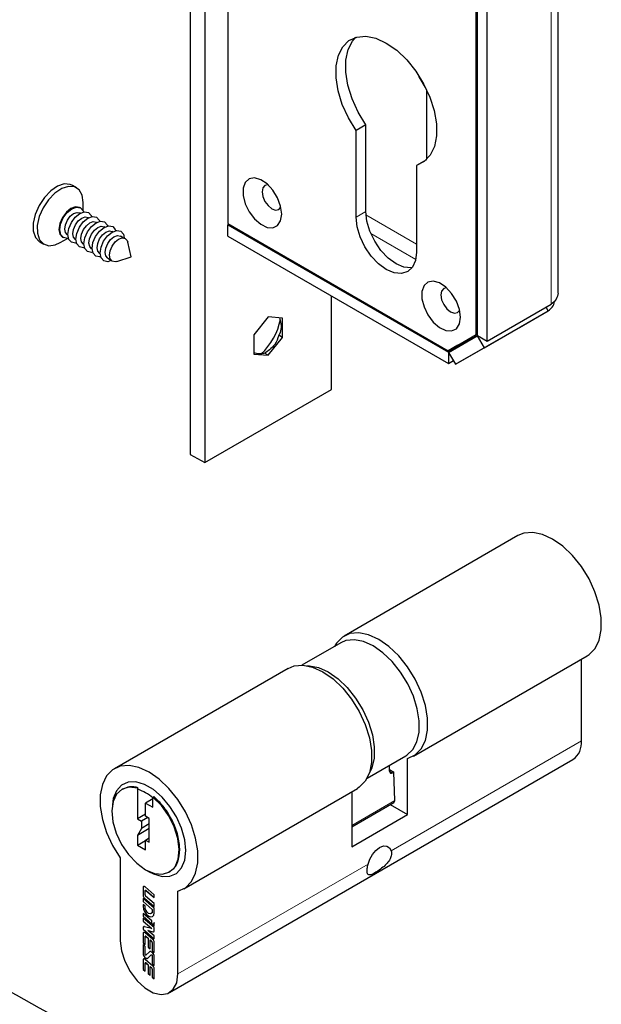
# Model space of a CAD drawing. Units: millimetres. Extents: x 10 to 205, y 4 to 287.
# Drawn here: x 123 to 137, y 183 to 207 of the extents above; entities that cross this region are included whole.
import ezdxf

# ---------------------------------------------------------------- set-up
doc = ezdxf.new("R2010")
doc.units = ezdxf.units.MM

msp = doc.modelspace()

# ---------------------------------------------------------------- linework, layer by layer
at = {"color": 7, "linetype": 'Continuous', "lineweight": 25}
for p, q in [((127.169, 235.462), (127.169, 196.594)), ((127.522, 235.258), (127.522, 196.39)), ((128.088, 223.581), (128.088, 202.253)), ((136.192, 200.55), (136.192, 222.438)), ((134.183, 199.532), (134.183, 221.483)), ((134.211, 199.507), (134.211, 221.434)), ((134.452, 199.368), (134.452, 221.295)), ((132.974, 203.828), (132.974, 205.521)), ((131.475, 204.674), (131.235, 204.536)), ((131.235, 202.413), (131.235, 204.536)), ((131.475, 202.551), (131.475, 204.674)), ((132.96, 203.817), (132.719, 203.678)), ((132.719, 203.678), (132.719, 201.555)), ((124.376, 203.131), (124.277, 203.188)), ((124.474, 202.636), (124.454, 202.647)), ((124.541, 202.555), (124.541, 202.765)), ((124.475, 202.508), (124.464, 202.515)), ((124.673, 202.394), (124.662, 202.4)), ((124.871, 202.279), (124.86, 202.286)), ((125.069, 202.165), (125.058, 202.172)), ((128.088, 202.253), (133.492, 199.133)), ((128.116, 202.237), (128.088, 202.22)), ((128.088, 202.22), (133.5, 199.096)), ((128.088, 201.943), (128.088, 202.22)), ((123.976, 201.785), (124.158, 201.89)), ((124.034, 201.92), (124.054, 201.908)), ((124.154, 201.978), (124.165, 201.971)), ((124.352, 201.863), (124.363, 201.857)), ((125.267, 202.051), (125.256, 202.057)), ((125.521, 201.904), (125.454, 201.943)), ((128.088, 201.943), (133.5, 198.818)), ((123.477, 201.803), (123.576, 201.746)), ((124.55, 201.749), (124.561, 201.742)), ((124.748, 201.635), (124.759, 201.628)), ((125.715, 201.434), (125.636, 201.796)), ((124.946, 201.52), (124.957, 201.514)), ((125.144, 201.406), (125.211, 201.367)), ((125.363, 201.322), (125.715, 201.434)), ((130.634, 198.186), (130.634, 200.473)), ((134.452, 199.368), (136.022, 200.274)), ((135.949, 200.113), (135.897, 200.202)), ((129.078, 199.964), (128.724, 199.525)), ((129.431, 199.933), (129.078, 199.964)), ((129.431, 199.461), (129.431, 199.933)), ((134.379, 199.207), (135.949, 200.113)), ((135.246, 199.707), (135.949, 200.113)), ((133.677, 198.801), (135.246, 199.707)), ((128.724, 199.525), (128.724, 199.053)), ((129.078, 199.022), (129.431, 199.461)), ((129.431, 199.461), (129.341, 199.513)), ((133.492, 199.133), (134.183, 199.532)), ((134.212, 199.507), (133.5, 199.096)), ((133.507, 199.095), (134.209, 199.501)), ((133.732, 199.272), (134.211, 199.549)), ((134.211, 199.549), (134.183, 199.532)), ((134.215, 199.505), (134.209, 199.501)), ((134.209, 199.501), (134.379, 199.207)), ((134.211, 199.507), (134.452, 199.368)), ((133.732, 199.272), (133.492, 199.133)), ((133.677, 198.801), (134.379, 199.207)), ((128.724, 199.053), (129.078, 199.022)), ((129.078, 199.022), (128.988, 199.074)), ((133.5, 199.096), (133.5, 198.818)), ((133.507, 199.095), (133.677, 198.801)), ((133.5, 198.818), (133.625, 198.891)), ((127.522, 196.39), (130.634, 198.186)), ((127.169, 196.594), (127.522, 196.39)), ((135.207, 194.6), (130.943, 192.138)), ((130.858, 191.974), (129.908, 191.426)), ((132.643, 189.194), (136.906, 191.655)), ((136.764, 189.567), (136.764, 191.573)), ((129.571, 191.346), (125.307, 188.885)), ((126.657, 183.395), (136.556, 189.11)), ((131.508, 188.654), (132.458, 189.203)), ((132.5, 187.759), (132.5, 189.135)), ((132.057, 188.823), (132.053, 188.969)), ((132.056, 188.865), (132.165, 188.801)), ((132.165, 188.801), (132.13, 188.781)), ((132.186, 188.106), (132.165, 188.801)), ((125.507, 188.388), (125.487, 188.377)), ((125.873, 188.382), (125.893, 188.417)), ((125.873, 188.406), (125.893, 188.417)), ((125.873, 188.406), (125.873, 188.382)), ((125.873, 188.382), (125.873, 187.657)), ((127.007, 185.94), (131.271, 188.402)), ((131.128, 188.319), (131.128, 186.967)), ((126.253, 188.148), (126.072, 188.044)), ((126.253, 188.191), (126.273, 188.203)), ((126.253, 188.168), (126.253, 188.191)), ((126.253, 187.939), (126.253, 188.168)), ((126.072, 187.72), (126.072, 188.044)), ((126.072, 188.044), (126.253, 187.939)), ((131.128, 187.459), (132.165, 188.058)), ((132.074, 188.005), (132.5, 187.759)), ((126.072, 187.772), (125.873, 187.657)), ((125.873, 187.657), (125.973, 187.599)), ((126.126, 187.688), (125.973, 187.599)), ((125.973, 187.599), (125.973, 187.421)), ((126.163, 187.667), (126.072, 187.72)), ((126.163, 187.082), (126.163, 187.667)), ((131.128, 186.967), (132.5, 187.759)), ((125.973, 187.421), (125.873, 187.249)), ((126.163, 187.416), (125.873, 187.249)), ((126.163, 187.531), (125.973, 187.421)), ((125.873, 187.249), (125.873, 187.009)), ((125.873, 187.009), (126.072, 187.124)), ((126.072, 187.134), (126.163, 187.187)), ((126.072, 186.894), (126.072, 187.134)), ((126.072, 187.134), (126.163, 187.082)), ((125.873, 187.009), (126.072, 186.894)), ((125.45, 186.698), (125.45, 184.669)), ((126.072, 186.408), (126.157, 186.359)), ((126.01, 185.969), (126.01, 185.781)), ((126.012, 185.97), (126.012, 185.782)), ((126.284, 185.797), (126.063, 185.986)), ((126.066, 185.903), (126.064, 185.902)), ((126.284, 185.464), (126.01, 185.699)), ((126.01, 185.699), (126.01, 185.626)), ((126.012, 185.698), (126.012, 185.627)), ((126.043, 185.714), (126.284, 185.507)), ((126.044, 185.715), (126.284, 185.51)), ((126.059, 185.789), (126.059, 185.891)), ((126.284, 185.58), (126.073, 185.761)), ((126.081, 185.898), (126.284, 185.724)), ((126.083, 185.899), (126.284, 185.726)), ((126.284, 185.724), (126.284, 185.797)), ((126.864, 183.853), (126.864, 185.882)), ((126.012, 185.627), (126.01, 185.626)), ((126.01, 185.626), (126.235, 185.434)), ((126.059, 185.512), (126.01, 185.554)), ((126.01, 185.554), (126.01, 185.506)), ((126.012, 185.627), (126.237, 185.434)), ((126.012, 185.553), (126.012, 185.506)), ((126.059, 185.492), (126.059, 185.512)), ((126.235, 185.434), (126.235, 185.39)), ((126.237, 185.434), (126.235, 185.434)), ((126.237, 185.434), (126.237, 185.391)), ((126.284, 185.507), (126.284, 185.58)), ((126.284, 185.348), (126.284, 185.464)), ((126.223, 185.156), (126.01, 185.338)), ((126.01, 185.338), (126.01, 185.266)), ((126.012, 185.267), (126.01, 185.266)), ((126.01, 185.266), (126.223, 185.083)), ((126.284, 184.988), (126.01, 185.222)), ((126.01, 185.222), (126.01, 185.15)), ((126.012, 185.337), (126.012, 185.267)), ((126.012, 185.267), (126.223, 185.085)), ((126.012, 185.221), (126.012, 185.151)), ((126.209, 185.333), (126.211, 185.333)), ((126.012, 185.151), (126.01, 185.15)), ((126.01, 185.15), (126.222, 184.969)), ((126.01, 184.982), (126.01, 184.948)), ((126.012, 184.949), (126.01, 184.948)), ((126.01, 184.948), (126.284, 184.713)), ((126.012, 185.151), (126.223, 184.969)), ((126.012, 184.983), (126.012, 184.949)), ((126.012, 184.949), (126.284, 184.715)), ((126.222, 184.969), (126.041, 185.012)), ((126.223, 184.969), (126.222, 184.969)), ((126.223, 185.083), (126.223, 185.156)), ((126.234, 185.074), (126.284, 185.031)), ((126.235, 185.075), (126.284, 185.033)), ((126.284, 185.031), (126.284, 185.111)), ((126.284, 184.917), (126.284, 184.988)), ((126.01, 184.842), (126.01, 184.615)), ((126.012, 184.843), (126.012, 184.616)), ((126.059, 184.574), (126.059, 184.764)), ((126.251, 184.698), (126.063, 184.859)), ((126.066, 184.776), (126.064, 184.776)), ((126.081, 184.771), (126.133, 184.727)), ((126.083, 184.772), (126.134, 184.728)), ((126.132, 184.918), (126.13, 184.917)), ((126.284, 184.786), (126.13, 184.917)), ((126.13, 184.917), (126.253, 184.888)), ((126.132, 184.918), (126.255, 184.889)), ((126.134, 184.728), (126.133, 184.727)), ((126.133, 184.727), (126.133, 184.51)), ((126.134, 184.728), (126.134, 184.511)), ((126.284, 184.713), (126.284, 184.786)), ((126.012, 184.616), (126.01, 184.615)), ((126.01, 184.615), (126.059, 184.574)), ((126.059, 184.53), (126.01, 184.572)), ((126.01, 184.572), (126.01, 184.358)), ((126.012, 184.616), (126.059, 184.576)), ((126.012, 184.571), (126.012, 184.358)), ((126.059, 184.334), (126.059, 184.53)), ((126.134, 184.511), (126.133, 184.51)), ((126.133, 184.51), (126.181, 184.469)), ((126.134, 184.511), (126.181, 184.471)), ((126.181, 184.469), (126.181, 184.686)), ((126.181, 184.686), (126.221, 184.651)), ((126.183, 184.686), (126.181, 184.686)), ((126.183, 184.686), (126.223, 184.652)), ((126.235, 184.623), (126.235, 184.422)), ((126.237, 184.624), (126.237, 184.423)), ((126.284, 184.381), (126.284, 184.631)), ((126.08, 184.312), (126.081, 184.313)), ((126.165, 184.392), (126.081, 184.313)), ((126.082, 184.314), (126.081, 184.313)), ((126.166, 184.393), (126.082, 184.314)), ((126.129, 184.243), (126.213, 184.322)), ((126.172, 184.397), (126.166, 184.393)), ((126.216, 184.323), (126.214, 184.322)), ((126.237, 184.423), (126.235, 184.422)), ((126.235, 184.422), (126.284, 184.381)), ((126.235, 184.301), (126.235, 184.105)), ((126.237, 184.423), (126.284, 184.383)), ((126.237, 184.301), (126.237, 184.105)), ((126.284, 184.063), (126.284, 184.277)), ((126.01, 184.192), (126.01, 183.965)), ((126.012, 184.192), (126.012, 183.966)), ((126.059, 183.923), (126.059, 184.113)), ((126.251, 184.047), (126.063, 184.209)), ((126.066, 184.126), (126.064, 184.125)), ((126.081, 184.121), (126.133, 184.077)), ((126.083, 184.122), (126.134, 184.078)), ((126.134, 184.078), (126.133, 184.077)), ((126.133, 184.077), (126.133, 183.86)), ((126.134, 184.078), (126.134, 183.861)), ((126.183, 184.036), (126.181, 184.035)), ((126.181, 183.818), (126.181, 184.035)), ((126.181, 184.035), (126.221, 184.001)), ((126.183, 184.036), (126.223, 184.002)), ((126.235, 184.105), (126.284, 184.063)), ((126.237, 184.105), (126.235, 184.105)), ((126.235, 183.972), (126.235, 183.772)), ((126.237, 184.105), (126.284, 184.065)), ((126.237, 183.973), (126.237, 183.773)), ((126.284, 183.73), (126.284, 183.981)), ((126.012, 183.966), (126.01, 183.965)), ((126.01, 183.965), (126.059, 183.923)), ((126.012, 183.966), (126.059, 183.925)), ((126.134, 183.861), (126.133, 183.86)), ((126.133, 183.86), (126.181, 183.818)), ((126.134, 183.861), (126.181, 183.82)), ((126.237, 183.773), (126.235, 183.772)), ((126.235, 183.772), (126.284, 183.73)), ((126.237, 183.773), (126.284, 183.732))]:
    msp.add_line(p, q, dxfattribs=at)
at = {"color": 8, "linetype": 'Continuous', "lineweight": 18}
for p, q in [((136.022, 200.274), (136.022, 222.202)), ((131.475, 202.551), (131.235, 202.413)), ((132.719, 201.751), (131.478, 202.467)), ((131.599, 202.006), (132.7, 201.37)), ((132.098, 186.874), (136.764, 189.567)), ((132.057, 188.823), (132.13, 188.781)), ((131.128, 187.496), (132.186, 188.106)), ((126.864, 183.853), (131.529, 186.546)), ((126.012, 185.97), (126.01, 185.969)), ((126.012, 185.782), (126.01, 185.781)), ((126.044, 185.715), (126.043, 185.714)), ((126.083, 185.899), (126.081, 185.898)), ((126.012, 185.506), (126.01, 185.506)), ((126.237, 185.391), (126.235, 185.39)), ((126.012, 184.983), (126.01, 184.982)), ((126.012, 184.843), (126.01, 184.842)), ((126.083, 184.772), (126.081, 184.771)), ((126.255, 184.889), (126.253, 184.888)), ((126.223, 184.652), (126.221, 184.651)), ((126.237, 184.624), (126.235, 184.623)), ((126.012, 184.358), (126.01, 184.358)), ((126.082, 184.314), (126.081, 184.313)), ((126.166, 184.393), (126.165, 184.392)), ((126.237, 184.301), (126.235, 184.301)), ((126.012, 184.192), (126.01, 184.192)), ((126.083, 184.122), (126.081, 184.121)), ((126.223, 184.002), (126.221, 184.001)), ((126.237, 183.973), (126.235, 183.972))]:
    msp.add_line(p, q, dxfattribs=at)
at = {"color": 7, "linetype": 'Continuous', "lineweight": 25, "flags": 128}
for points in [[(131.235, 204.536), (131.046, 204.846), (130.898, 205.174), (130.796, 205.506), (130.745, 205.826), (130.748, 206.122), (130.803, 206.38), (130.909, 206.589), (131.062, 206.74), (131.253, 206.827), (131.477, 206.846), (131.721, 206.796), (131.977, 206.679), (132.233, 206.501), (132.477, 206.268), (132.701, 205.992), (132.892, 205.683), (133.045, 205.356), (133.151, 205.024), (133.207, 204.702), (133.209, 204.404), (133.158, 204.142), (133.056, 203.928), (132.908, 203.771), (132.719, 203.678)], [(131.475, 204.674), (131.286, 204.985), (131.138, 205.313), (131.036, 205.645), (130.986, 205.965), (130.988, 206.261), (131.044, 206.518), (131.15, 206.728), (131.231, 206.821)], [(132.943, 205.585), (132.785, 205.85), (132.75, 205.919)], [(129.386, 202.322), (129.412, 202.485), (129.386, 202.678), (129.311, 202.88), (129.196, 203.069), (129.053, 203.224), (128.897, 203.329), (128.746, 203.372), (128.615, 203.349), (128.519, 203.262), (128.468, 203.12), (128.468, 202.94), (128.519, 202.739), (128.615, 202.541), (128.746, 202.367), (128.897, 202.235), (129.053, 202.16), (129.196, 202.15), (129.311, 202.206), (129.386, 202.322)], [(124.277, 203.188), (124.226, 203.211), (124.079, 203.223), (123.915, 203.169), (123.747, 203.056), (123.59, 202.893), (123.459, 202.695), (123.365, 202.479), (123.317, 202.265), (123.318, 202.071), (123.369, 201.915), (123.465, 201.81), (123.477, 201.803)], [(124.541, 202.77), (124.515, 202.947), (124.441, 203.079), (124.325, 203.154), (124.178, 203.165), (124.014, 203.112), (123.846, 202.999), (123.689, 202.836), (123.558, 202.638), (123.464, 202.422), (123.416, 202.208), (123.417, 202.014), (123.468, 201.857), (123.564, 201.753), (123.697, 201.709), (123.854, 201.73), (123.976, 201.785)], [(129.074, 203.205), (129.001, 203.189), (128.949, 203.129), (128.931, 203.034), (128.949, 202.917), (129.001, 202.797), (129.079, 202.692), (129.171, 202.617), (129.263, 202.585), (129.341, 202.6), (129.391, 202.656)], [(124.454, 202.647), (124.453, 202.648), (124.356, 202.666), (124.242, 202.625), (124.129, 202.532), (124.033, 202.402), (123.969, 202.253), (123.947, 202.109), (123.971, 201.992), (124.034, 201.92)], [(123.967, 202.098), (123.989, 202.242), (124.053, 202.39), (124.148, 202.521), (124.262, 202.614), (124.376, 202.654), (124.473, 202.637), (124.538, 202.563), (124.548, 202.536)], [(124.09, 202.118), (124.106, 202.224), (124.153, 202.334), (124.224, 202.43), (124.307, 202.498), (124.391, 202.528), (124.463, 202.515), (124.464, 202.515)], [(124.165, 201.984), (124.187, 202.128), (124.251, 202.276), (124.346, 202.407), (124.46, 202.499), (124.574, 202.54), (124.671, 202.522), (124.736, 202.449), (124.746, 202.421)], [(124.288, 202.003), (124.304, 202.11), (124.351, 202.219), (124.422, 202.316), (124.505, 202.384), (124.589, 202.414), (124.661, 202.401), (124.662, 202.4)], [(124.363, 201.869), (124.385, 202.013), (124.449, 202.162), (124.544, 202.292), (124.658, 202.385), (124.772, 202.426), (124.869, 202.408), (124.934, 202.335), (124.944, 202.307)], [(132.719, 201.555), (132.694, 201.348), (132.62, 201.184), (132.502, 201.075), (132.348, 201.027), (132.169, 201.045), (131.977, 201.127), (131.785, 201.267), (131.606, 201.456), (131.452, 201.681), (131.334, 201.926), (131.26, 202.176), (131.235, 202.413)], [(132.608, 201.168), (132.589, 201.166), (132.41, 201.184), (132.217, 201.265), (132.025, 201.406), (131.846, 201.595), (131.692, 201.82), (131.574, 202.065), (131.5, 202.315), (131.475, 202.551)], [(124.178, 201.894), (124.153, 201.89), (124.056, 201.907), (123.991, 201.98), (123.967, 202.098)], [(124.154, 201.978), (124.107, 202.031), (124.09, 202.118)], [(124.486, 201.889), (124.502, 201.995), (124.549, 202.105), (124.62, 202.201), (124.703, 202.27), (124.787, 202.3), (124.859, 202.287), (124.86, 202.286)], [(124.561, 201.755), (124.583, 201.899), (124.647, 202.048), (124.742, 202.178), (124.856, 202.271), (124.97, 202.311), (125.067, 202.294), (125.132, 202.221), (125.142, 202.193)], [(124.684, 201.775), (124.7, 201.881), (124.747, 201.991), (124.818, 202.087), (124.901, 202.155), (124.985, 202.185), (125.057, 202.172), (125.058, 202.172)], [(124.759, 201.641), (124.781, 201.785), (124.845, 201.933), (124.94, 202.064), (125.054, 202.156), (125.168, 202.197), (125.265, 202.179), (125.33, 202.106), (125.34, 202.078)], [(124.957, 201.526), (124.979, 201.67), (125.043, 201.819), (125.138, 201.949), (125.252, 202.042), (125.366, 202.083), (125.463, 202.065), (125.528, 201.992), (125.55, 201.9)], [(124.376, 201.78), (124.351, 201.775), (124.254, 201.793), (124.189, 201.866), (124.165, 201.984)], [(124.352, 201.863), (124.305, 201.917), (124.288, 202.003)], [(124.574, 201.665), (124.549, 201.661), (124.452, 201.679), (124.387, 201.752), (124.363, 201.869)], [(124.55, 201.749), (124.503, 201.802), (124.486, 201.889)], [(124.882, 201.66), (124.898, 201.767), (124.945, 201.876), (125.016, 201.973), (125.099, 202.041), (125.183, 202.071), (125.255, 202.058), (125.256, 202.057)], [(125.08, 201.546), (125.096, 201.652), (125.143, 201.762), (125.214, 201.858), (125.297, 201.927), (125.381, 201.957), (125.453, 201.944), (125.454, 201.943)], [(125.184, 201.475), (125.201, 201.586), (125.25, 201.7), (125.324, 201.801), (125.411, 201.872), (125.499, 201.903), (125.573, 201.89), (125.624, 201.834), (125.636, 201.796)], [(124.772, 201.551), (124.747, 201.547), (124.65, 201.564), (124.585, 201.638), (124.561, 201.755)], [(124.748, 201.635), (124.701, 201.688), (124.684, 201.775)], [(124.97, 201.437), (124.945, 201.433), (124.848, 201.45), (124.783, 201.523), (124.759, 201.641)], [(124.946, 201.52), (124.899, 201.574), (124.882, 201.66)], [(125.23, 201.345), (125.143, 201.318), (125.046, 201.336), (124.981, 201.409), (124.957, 201.526)], [(125.144, 201.406), (125.097, 201.459), (125.08, 201.546)], [(125.363, 201.322), (125.327, 201.314), (125.252, 201.328), (125.202, 201.384), (125.184, 201.475)], [(133.77, 199.791), (133.796, 199.954), (133.77, 200.147), (133.696, 200.349), (133.58, 200.538), (133.437, 200.693), (133.281, 200.798), (133.13, 200.841), (132.999, 200.818), (132.903, 200.731), (132.852, 200.589), (132.852, 200.409), (132.903, 200.209), (132.999, 200.011), (133.13, 199.836), (133.281, 199.704), (133.437, 199.629), (133.58, 199.619), (133.696, 199.675), (133.77, 199.791)], [(133.458, 200.674), (133.385, 200.658), (133.333, 200.599), (133.315, 200.503), (133.333, 200.386), (133.385, 200.266), (133.463, 200.161), (133.555, 200.086), (133.647, 200.054), (133.725, 200.07), (133.775, 200.125)], [(136.906, 191.655), (136.95, 191.683), (137.098, 191.833), (137.2, 192.039), (137.252, 192.293), (137.252, 192.583), (137.2, 192.897), (137.097, 193.221), (136.95, 193.541), (136.763, 193.843), (136.545, 194.113), (136.306, 194.341), (136.057, 194.516), (135.807, 194.629), (135.568, 194.678), (135.35, 194.658), (135.207, 194.6)], [(132.5, 189.135), (132.686, 189.222), (132.834, 189.371), (132.936, 189.577), (132.988, 189.831), (132.988, 190.121), (132.936, 190.435), (132.834, 190.759), (132.686, 191.079), (132.499, 191.381), (132.281, 191.652), (132.043, 191.88), (131.793, 192.054), (131.543, 192.168), (131.304, 192.216), (131.086, 192.197), (130.899, 192.111), (130.752, 191.961), (130.705, 191.886)], [(132.458, 189.203), (132.483, 189.218), (132.627, 189.354), (132.728, 189.546), (132.782, 189.784), (132.785, 190.057), (132.738, 190.355), (132.643, 190.662), (132.505, 190.967), (132.329, 191.254), (132.122, 191.512), (131.896, 191.729), (131.658, 191.895), (131.421, 192.003), (131.194, 192.048), (130.988, 192.028), (130.858, 191.974)], [(129.571, 191.346), (129.714, 191.405), (129.932, 191.424), (130.171, 191.376), (130.421, 191.262), (130.671, 191.088), (130.91, 190.86), (131.127, 190.589), (131.314, 190.287), (131.462, 189.967), (131.564, 189.643), (131.616, 189.329), (131.616, 189.039), (131.564, 188.786), (131.462, 188.579), (131.315, 188.43), (131.271, 188.402)], [(130.032, 191.412), (130.091, 191.411), (130.318, 191.366), (130.555, 191.258), (130.793, 191.092), (131.019, 190.875), (131.225, 190.617), (131.402, 190.33), (131.54, 190.025), (131.635, 189.718), (131.682, 189.42), (131.678, 189.147), (131.625, 188.909), (131.558, 188.768)], [(126.864, 185.882), (127.051, 185.968), (127.198, 186.118), (127.3, 186.324), (127.353, 186.578), (127.352, 186.868), (127.3, 187.182), (127.198, 187.506), (127.05, 187.826), (126.863, 188.128), (126.646, 188.399), (126.407, 188.626), (126.157, 188.801), (125.907, 188.915), (125.668, 188.963), (125.451, 188.944), (125.264, 188.857), (125.116, 188.708), (125.014, 188.502), (124.962, 188.248), (124.961, 187.958), (125.014, 187.644), (125.116, 187.32), (125.263, 187), (125.45, 186.698)], [(127.059, 186.88), (127.033, 187.145), (126.956, 187.424), (126.832, 187.702), (126.669, 187.962), (126.477, 188.19), (126.266, 188.372), (126.048, 188.498), (125.837, 188.56), (125.645, 188.554), (125.482, 188.482), (125.358, 188.346), (125.281, 188.156), (125.258, 188.001)], [(125.873, 188.406), (125.671, 188.431), (125.496, 188.382), (125.361, 188.263), (125.276, 188.082), (125.245, 187.851), (125.271, 187.587), (125.353, 187.307), (125.484, 187.031), (125.656, 186.778), (125.857, 186.566), (126.072, 186.408)], [(126.072, 186.408), (126.289, 186.316), (126.491, 186.298), (126.664, 186.354), (126.795, 186.481), (126.875, 186.67), (126.899, 186.907), (126.865, 187.177), (126.776, 187.459), (126.637, 187.735), (126.459, 187.985), (126.253, 188.191)], [(126.157, 186.359), (126.266, 186.304), (126.477, 186.242), (126.669, 186.248), (126.832, 186.32), (126.956, 186.456), (127.033, 186.646), (127.059, 186.88)], [(131.529, 186.546), (131.57, 186.668), (131.636, 186.784), (131.72, 186.884), (131.814, 186.955), (131.907, 186.991), (131.991, 186.989), (132.057, 186.949), (132.098, 186.874)], [(126.063, 185.986), (126.053, 185.993), (126.044, 185.997), (126.035, 185.999), (126.026, 185.998), (126.02, 185.994), (126.014, 185.988), (126.011, 185.979), (126.01, 185.969)], [(126.059, 185.891), (126.059, 185.895), (126.061, 185.899), (126.063, 185.901), (126.066, 185.903), (126.069, 185.904), (126.073, 185.903), (126.077, 185.901), (126.081, 185.898)], [(126.01, 185.506), (126.021, 185.439), (126.05, 185.371), (126.095, 185.311), (126.147, 185.269), (126.199, 185.25), (126.244, 185.259), (126.273, 185.293), (126.284, 185.348)], [(126.012, 185.506), (126.022, 185.44), (126.052, 185.372), (126.096, 185.312), (126.148, 185.269), (126.201, 185.251), (126.245, 185.26)], [(126.235, 185.39), (126.228, 185.355), (126.209, 185.333), (126.181, 185.327), (126.147, 185.339), (126.113, 185.366), (126.085, 185.405), (126.066, 185.449), (126.059, 185.492)], [(126.237, 185.391), (126.23, 185.355), (126.211, 185.333), (126.211, 185.333)], [(126.041, 185.012), (126.034, 185.013), (126.028, 185.012), (126.023, 185.01), (126.019, 185.007), (126.015, 185.002), (126.012, 184.996), (126.011, 184.99), (126.01, 184.982)], [(126.042, 185.013), (126.036, 185.013), (126.03, 185.013), (126.025, 185.011), (126.02, 185.008), (126.016, 185.003), (126.014, 184.997), (126.012, 184.991), (126.012, 184.983)], [(126.063, 184.859), (126.053, 184.866), (126.044, 184.871), (126.035, 184.872), (126.026, 184.871), (126.02, 184.867), (126.014, 184.861), (126.011, 184.852), (126.01, 184.842)], [(126.059, 184.764), (126.059, 184.768), (126.061, 184.772), (126.063, 184.775), (126.066, 184.776), (126.069, 184.777), (126.073, 184.776), (126.077, 184.774), (126.081, 184.771)], [(126.253, 184.888), (126.26, 184.887), (126.266, 184.888), (126.271, 184.89), (126.275, 184.893), (126.279, 184.897), (126.282, 184.903), (126.283, 184.91), (126.284, 184.917)], [(125.45, 184.669), (125.479, 184.422), (125.562, 184.163), (125.694, 183.911), (125.863, 183.688), (126.056, 183.511), (126.258, 183.394), (126.451, 183.348), (126.62, 183.376), (126.752, 183.476), (126.835, 183.639), (126.864, 183.853)], [(126.01, 184.358), (126.013, 184.332), (126.023, 184.306), (126.037, 184.281), (126.055, 184.259), (126.075, 184.243), (126.096, 184.235), (126.114, 184.235), (126.129, 184.243)], [(126.063, 184.209), (126.053, 184.216), (126.044, 184.22), (126.035, 184.222), (126.026, 184.221), (126.02, 184.217), (126.014, 184.211), (126.011, 184.202), (126.01, 184.192)], [(126.012, 184.358), (126.015, 184.333), (126.024, 184.307), (126.038, 184.281), (126.057, 184.26), (126.077, 184.244), (126.097, 184.236), (126.116, 184.236), (126.125, 184.239)], [(126.081, 184.313), (126.078, 184.312), (126.075, 184.312), (126.071, 184.313), (126.067, 184.316), (126.064, 184.32), (126.061, 184.325), (126.059, 184.33), (126.059, 184.334)], [(126.284, 184.277), (126.281, 184.302), (126.271, 184.329), (126.257, 184.354), (126.239, 184.376), (126.219, 184.391), (126.198, 184.4), (126.18, 184.4), (126.165, 184.392)], [(126.213, 184.322), (126.216, 184.323), (126.219, 184.323), (126.223, 184.322), (126.227, 184.319), (126.23, 184.315), (126.233, 184.31), (126.235, 184.305), (126.235, 184.301)], [(126.216, 184.323), (126.217, 184.324), (126.221, 184.324), (126.225, 184.322), (126.228, 184.319), (126.232, 184.316), (126.234, 184.311), (126.236, 184.306), (126.237, 184.301)], [(126.059, 184.113), (126.059, 184.118), (126.061, 184.121), (126.063, 184.124), (126.066, 184.126), (126.069, 184.126), (126.073, 184.126), (126.077, 184.124), (126.081, 184.121)]]:
    msp.add_lwpolyline(points, dxfattribs=at)
at = {"color": 7, "linetype": 'Continuous', "lineweight": 25}
for centre, radius, start, end in [((127.869, 200.19), 1.537, 312.4447, 349.2785), ((136.272, 189.514), 0.494, 305.1123, 6.1999), ((132.102, 188.818), 0.0459, 172.9663, 307.0226), ((125.551, 187.368), 1.064, 48.7206, 72.4053), ((132.137, 188.098), 0.0494, 304.6208, 9.3472), ((126.041, 185.973), 0.0299, 126.8484, 186.2534), ((126.071, 185.888), 0.0157, 41.2772, 110.3188), ((126.104, 185.786), 0.0943, 182.9351, 229.1714), ((126.106, 185.786), 0.0943, 182.9351, 229.1714), ((126.099, 185.791), 0.0404, 182.931, 229.1744), ((126.041, 184.846), 0.0299, 126.8484, 186.2534), ((126.071, 184.762), 0.0156, 41.2654, 110.34), ((126.19, 184.626), 0.0943, 2.9349, 49.1726), ((126.195, 184.621), 0.0404, 2.9399, 49.1656), ((126.196, 184.622), 0.0404, 2.9355, 49.17), ((126.041, 184.196), 0.0299, 126.8572, 186.2447), ((126.071, 184.111), 0.0156, 41.2654, 110.34), ((126.195, 183.97), 0.0404, 2.9344, 49.171), ((126.196, 183.971), 0.0404, 2.931, 49.1744), ((126.19, 183.976), 0.0943, 2.9351, 49.1714)]:
    msp.add_arc(centre, radius, start, end, dxfattribs=at)
for points, knots in [([(136.192, 200.55), (136.182, 200.498), (136.16, 200.385), (136.07, 200.313), (136.022, 200.274)], [0, 0, 0, 0, 0.4617305, 1, 1, 1, 1]), ([(135.949, 200.113), (135.996, 200.15), (136.082, 200.217), (136.105, 200.322), (136.116, 200.37)], [0, 0, 0, 0, 0.549023, 1, 1, 1, 1]), ([(129.355, 199.94), (129.361, 199.921), (129.386, 199.843), (129.407, 199.708), (129.378, 199.581), (129.347, 199.524), (129.341, 199.513)], [0, 0, 0, 0, 0.135831, 0.555099, 0.920853, 1, 1, 1, 1]), ([(129.341, 199.513), (129.314, 199.435), (129.265, 199.298), (129.125, 199.159), (129.03, 199.1), (128.988, 199.074)], [0, 0, 0, 0, 0.422677, 0.742564, 1, 1, 1, 1]), ([(128.988, 199.074), (128.954, 199.066), (128.878, 199.047), (128.789, 199.068), (128.736, 199.081), (128.724, 199.083)], [0, 0, 0, 0, 0.382597, 0.869246, 1, 1, 1, 1]), ([(123.855, 182.804), (122.838, 183.368), (120.787, 184.507), (117.769, 186.306), (114.8, 188.162), (112.876, 189.455), (111.92, 190.097)], [0, 0, 0, 0, 0.249475, 0.503019, 0.753163, 1, 1, 1, 1]), ([(125.893, 188.417), (125.82, 188.434), (125.687, 188.465), (125.565, 188.404), (125.509, 188.377)], [0, 0, 0, 0, 0.5434974, 1, 1, 1, 1]), ([(126.652, 186.366), (126.693, 186.388), (126.811, 186.452), (126.901, 186.69), (126.921, 186.997), (126.848, 187.348), (126.696, 187.696), (126.5, 187.99), (126.339, 188.141), (126.273, 188.203)], [0, 0, 0, 0, 0.065019, 0.186982, 0.333798, 0.50394, 0.687827, 0.872267, 1, 1, 1, 1]), ([(132.098, 186.874), (132.103, 186.842), (132.113, 186.773), (132.071, 186.667), (131.998, 186.562), (131.894, 186.464), (131.782, 186.382), (131.683, 186.321), (131.612, 186.288), (131.552, 186.271), (131.506, 186.317), (131.508, 186.397), (131.514, 186.475), (131.526, 186.528), (131.529, 186.546)], [0, 0, 0, 0, 0.083539, 0.177903, 0.286715, 0.414582, 0.546418, 0.647278, 0.712147, 0.755668, 0.793827, 0.859577, 0.953725, 1, 1, 1, 1]), ([(126.284, 185.111), (126.281, 185.103), (126.277, 185.089), (126.264, 185.074), (126.248, 185.07), (126.239, 185.073), (126.234, 185.074)], [0, 0, 0, 0, 0.343873, 0.600424, 0.785379, 1, 1, 1, 1]), ([(126.285, 185.112), (126.283, 185.104), (126.278, 185.09), (126.268, 185.077), (126.261, 185.075), (126.26, 185.075)], [0, 0, 0, 0, 0.533228, 0.931071, 1, 1, 1, 1])]:
    msp.add_open_spline(points, degree=3, knots=knots, dxfattribs=at)

doc.saveas('drawing.dxf')
